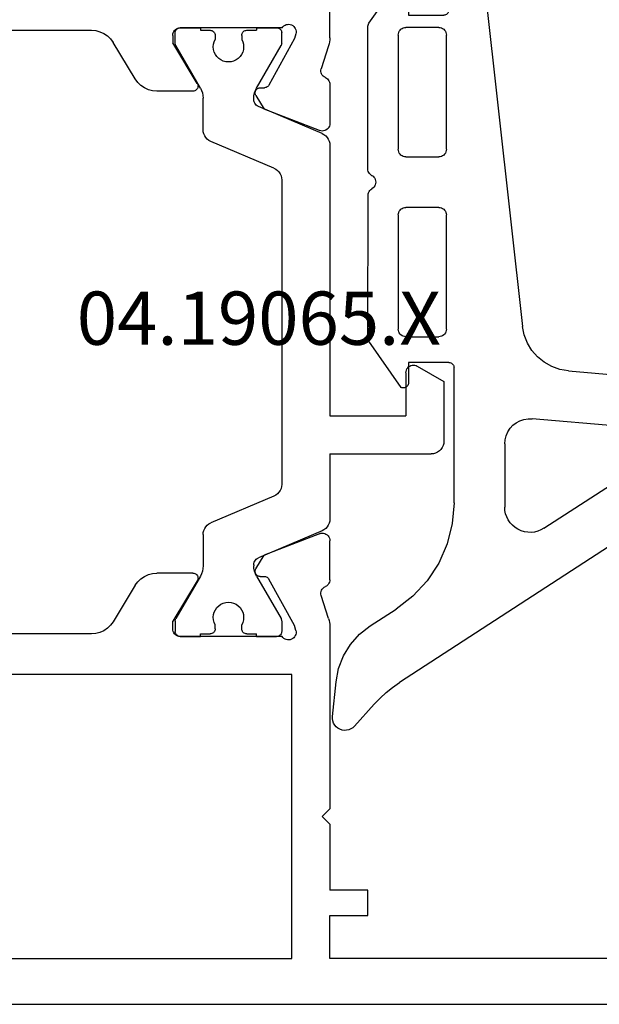
# Model space of a CAD drawing. Units: millimetres. Extents: x 0 to 2903, y -1931 to -50.
# Drawn here: x 23 to 46, y -1870 to -1831 of the extents above; entities that cross this region are included whole.
import ezdxf
from ezdxf.enums import TextEntityAlignment as Align

# ---------------------------------------------------------------- set-up
doc = ezdxf.new("R2010")
doc.units = ezdxf.units.MM
for name, color, linetype in [('CrossSectionsGums', 1, 'Continuous'), ('CrossSectionsProfils', 7, 'Continuous'), ('CrossSectionsTexts', 3, 'Continuous')]:
    doc.layers.add(name, color=color, linetype=linetype)
doc.styles.get("Standard").update_dxf_attribs({"font": 'complex.shx', "height": 60})

# ---------------------------------------------------------------- blocks, each defined once
blk = doc.blocks.new('04_19065_X_TEXT_5', base_point=(0, 0))
at = {"layer": 'CrossSectionsTexts'}
blk.add_text('04.19065.X', height=2.1, dxfattribs=at).set_placement((32.3, 26), align=Align.CENTER)
blk = doc.blocks.new('04_19065_X', base_point=(-4812.716, 8218.482))
at = {"layer": 'CrossSectionsProfils'}
for p, q in [((-4811.716, 8218.482), (-4755.116, 8218.482)), ((-4806.716, 8216.682), (-4779.116, 8216.682)), ((-4779.116, 8216.682), (-4779.116, 8205.482)), ((-4777.616, 8216.682), (-4777.616, 8214.982)), ((-4758.116, 8216.682), (-4777.616, 8216.682)), ((-4777.616, 8214.982), (-4776.116, 8214.982)), ((-4776.116, 8214.982), (-4776.116, 8213.982)), ((-4777.616, 8211.382), (-4777.616, 8213.982)), ((-4776.116, 8213.982), (-4777.616, 8213.982)), ((-4777.916, 8211.082), (-4777.616, 8211.382)), ((-4777.916, 8211.082), (-4777.616, 8210.782)), ((-4777.616, 8203.581), (-4777.616, 8210.782)), ((-4779.116, 8205.482), (-4806.716, 8205.482)), ((-4783.516, 8203.982), (-4783.568, 8203.977)), ((-4783.516, 8203.982), (-4783.55, 8203.979)), ((-4783.516, 8203.982), (-4782.716, 8203.982)), ((-4779.499, 8203.982), (-4783.516, 8203.982)), ((-4780.516, 8203.982), (-4779.716, 8203.982)), ((-4779.681, 8203.979), (-4779.716, 8203.982)), ((-4779.466, 8204.023), (-4779.499, 8203.982)), ((-4779.427, 8204.057), (-4779.466, 8204.023)), ((-4779.382, 8204.085), (-4779.427, 8204.057)), ((-4779.333, 8204.104), (-4779.382, 8204.085)), ((-4779.282, 8204.114), (-4779.333, 8204.104)), ((-4779.229, 8204.116), (-4779.282, 8204.114)), ((-4779.177, 8204.108), (-4779.229, 8204.116)), ((-4779.128, 8204.091), (-4779.177, 8204.108)), ((-4779.082, 8204.066), (-4779.128, 8204.091)), ((-4779.041, 8204.033), (-4779.082, 8204.066)), ((-4779.006, 8203.993), (-4779.041, 8204.033)), ((-4778.979, 8203.948), (-4779.006, 8203.993)), ((-4787.023, 8203.882), (-4798.808, 8203.882)), ((-4786.853, 8203.867), (-4787.023, 8203.882)), ((-4786.688, 8203.824), (-4786.853, 8203.867)), ((-4786.533, 8203.753), (-4786.688, 8203.824)), ((-4786.392, 8203.657), (-4786.533, 8203.753)), ((-4786.269, 8203.539), (-4786.392, 8203.657)), ((-4783.811, 8203.734), (-4783.816, 8203.682)), ((-4783.816, 8203.682), (-4783.816, 8203.382)), ((-4783.798, 8203.784), (-4783.811, 8203.734)), ((-4783.776, 8203.832), (-4783.798, 8203.784)), ((-4783.746, 8203.874), (-4783.776, 8203.832)), ((-4783.709, 8203.911), (-4783.746, 8203.874)), ((-4783.666, 8203.941), (-4783.709, 8203.911)), ((-4783.618, 8203.963), (-4783.666, 8203.941)), ((-4783.568, 8203.977), (-4783.618, 8203.963)), ((-4778.957, 8203.744), (-4779.005, 8203.55)), ((-4778.96, 8203.9), (-4778.979, 8203.948)), ((-4778.95, 8203.848), (-4778.96, 8203.9)), ((-4778.957, 8203.744), (-4778.949, 8203.796)), ((-4778.949, 8203.796), (-4778.95, 8203.848)), ((-4786.169, 8203.401), (-4786.269, 8203.539)), ((-4785.293, 8201.962), (-4786.169, 8203.401)), ((-4782.845, 8201.785), (-4783.816, 8203.382)), ((-4779.005, 8203.55), (-4780.018, 8201.72)), ((-4777.665, 8203.271), (-4777.961, 8202.363)), ((-4777.665, 8203.271), (-4777.644, 8203.347)), ((-4777.644, 8203.347), (-4777.628, 8203.424)), ((-4777.628, 8203.424), (-4777.619, 8203.502)), ((-4777.619, 8203.502), (-4777.616, 8203.581)), ((-4777.961, 8202.363), (-4777.969, 8202.311)), ((-4777.969, 8202.311), (-4777.968, 8202.259)), ((-4777.968, 8202.259), (-4777.958, 8202.208)), ((-4777.958, 8202.208), (-4777.94, 8202.159)), ((-4777.94, 8202.159), (-4777.913, 8202.114)), ((-4777.913, 8202.114), (-4777.879, 8202.075)), ((-4777.879, 8202.075), (-4777.838, 8202.042)), ((-4777.838, 8202.042), (-4777.793, 8202.016)), ((-4785.293, 8201.962), (-4785.192, 8201.824)), ((-4785.192, 8201.824), (-4785.07, 8201.706)), ((-4785.07, 8201.706), (-4784.929, 8201.61)), ((-4782.829, 8201.754), (-4782.845, 8201.785)), ((-4782.819, 8201.72), (-4782.829, 8201.754)), ((-4782.816, 8201.685), (-4782.819, 8201.72)), ((-4782.818, 8201.65), (-4782.816, 8201.685)), ((-4780.09, 8201.646), (-4780.062, 8201.666)), ((-4780.062, 8201.666), (-4780.038, 8201.691)), ((-4780.038, 8201.691), (-4780.018, 8201.72)), ((-4777.75, 8201.993), (-4777.793, 8202.016)), ((-4777.711, 8201.962), (-4777.75, 8201.993)), ((-4777.678, 8201.926), (-4777.711, 8201.962)), ((-4777.651, 8201.885), (-4777.678, 8201.926)), ((-4777.632, 8201.839), (-4777.651, 8201.885)), ((-4777.62, 8201.792), (-4777.632, 8201.839)), ((-4777.616, 8201.743), (-4777.62, 8201.792)), ((-4777.616, 8201.743), (-4777.616, 8200.207)), ((-4784.929, 8201.61), (-4784.774, 8201.539)), ((-4784.774, 8201.539), (-4784.609, 8201.496)), ((-4784.609, 8201.496), (-4784.439, 8201.482)), ((-4783.016, 8201.482), (-4784.439, 8201.482)), ((-4783.016, 8201.482), (-4782.981, 8201.485)), ((-4782.981, 8201.485), (-4782.947, 8201.494)), ((-4782.947, 8201.494), (-4782.915, 8201.509)), ((-4782.915, 8201.509), (-4782.886, 8201.529)), ((-4782.886, 8201.529), (-4782.861, 8201.554)), ((-4782.861, 8201.554), (-4782.841, 8201.584)), ((-4782.841, 8201.584), (-4782.827, 8201.616)), ((-4782.827, 8201.616), (-4782.818, 8201.65)), ((-4780.559, 8201.445), (-4780.561, 8201.41)), ((-4780.561, 8201.41), (-4780.557, 8201.376)), ((-4780.55, 8201.479), (-4780.559, 8201.445)), ((-4780.557, 8201.376), (-4780.548, 8201.342)), ((-4780.536, 8201.511), (-4780.55, 8201.479)), ((-4780.548, 8201.342), (-4780.532, 8201.311)), ((-4780.517, 8201.54), (-4780.536, 8201.511)), ((-4780.532, 8201.311), (-4780.211, 8200.776)), ((-4780.492, 8201.565), (-4780.517, 8201.54)), ((-4780.464, 8201.585), (-4780.492, 8201.565)), ((-4780.433, 8201.6), (-4780.464, 8201.585)), ((-4780.399, 8201.61), (-4780.433, 8201.6)), ((-4780.365, 8201.614), (-4780.399, 8201.61)), ((-4780.365, 8201.614), (-4780.19, 8201.617)), ((-4780.19, 8201.617), (-4780.155, 8201.621)), ((-4780.155, 8201.621), (-4780.122, 8201.63)), ((-4780.122, 8201.63), (-4780.09, 8201.646)), ((-4778.024, 8199.928), (-4780.211, 8200.776)), ((-4777.657, 8200.056), (-4777.634, 8200.104)), ((-4777.634, 8200.104), (-4777.62, 8200.155)), ((-4777.62, 8200.155), (-4777.616, 8200.207)), ((-4778.024, 8199.928), (-4777.973, 8199.913)), ((-4777.973, 8199.913), (-4777.921, 8199.907)), ((-4777.921, 8199.907), (-4777.868, 8199.911)), ((-4777.868, 8199.911), (-4777.817, 8199.924)), ((-4777.817, 8199.924), (-4777.769, 8199.946)), ((-4777.769, 8199.946), (-4777.725, 8199.976)), ((-4777.725, 8199.976), (-4777.687, 8200.013)), ((-4777.687, 8200.013), (-4777.657, 8200.056)), ((-4778.024, 8184.035), (-4780.211, 8183.187)), ((-4777.973, 8184.05), (-4778.024, 8184.035)), ((-4777.921, 8184.056), (-4777.973, 8184.05)), ((-4777.868, 8184.052), (-4777.921, 8184.056)), ((-4777.817, 8184.039), (-4777.868, 8184.052)), ((-4777.769, 8184.017), (-4777.817, 8184.039)), ((-4777.725, 8183.987), (-4777.769, 8184.017)), ((-4777.687, 8183.95), (-4777.725, 8183.987)), ((-4777.657, 8183.907), (-4777.687, 8183.95)), ((-4777.634, 8183.859), (-4777.657, 8183.907)), ((-4777.62, 8183.808), (-4777.634, 8183.859)), ((-4777.616, 8183.756), (-4777.62, 8183.808)), ((-4777.616, 8182.22), (-4777.616, 8183.756)), ((-4780.532, 8182.652), (-4780.211, 8183.187)), ((-4780.532, 8182.652), (-4780.548, 8182.621)), ((-4785.07, 8182.257), (-4785.192, 8182.139)), ((-4784.929, 8182.353), (-4785.07, 8182.257)), ((-4784.774, 8182.424), (-4784.929, 8182.353)), ((-4784.609, 8182.467), (-4784.774, 8182.424)), ((-4784.439, 8182.482), (-4784.609, 8182.467)), ((-4783.016, 8182.482), (-4784.439, 8182.482)), ((-4782.981, 8182.478), (-4783.016, 8182.482)), ((-4782.947, 8182.469), (-4782.981, 8182.478)), ((-4782.915, 8182.454), (-4782.947, 8182.469)), ((-4782.886, 8182.434), (-4782.915, 8182.454)), ((-4782.861, 8182.409), (-4782.886, 8182.434)), ((-4782.841, 8182.38), (-4782.861, 8182.409)), ((-4782.827, 8182.347), (-4782.841, 8182.38)), ((-4782.829, 8182.209), (-4782.819, 8182.243)), ((-4782.818, 8182.313), (-4782.827, 8182.347)), ((-4782.819, 8182.243), (-4782.816, 8182.278)), ((-4782.816, 8182.278), (-4782.818, 8182.313)), ((-4780.557, 8182.588), (-4780.561, 8182.553)), ((-4780.561, 8182.553), (-4780.559, 8182.518)), ((-4780.559, 8182.518), (-4780.55, 8182.484)), ((-4780.548, 8182.621), (-4780.557, 8182.588)), ((-4780.55, 8182.484), (-4780.536, 8182.452)), ((-4780.536, 8182.452), (-4780.517, 8182.423)), ((-4780.517, 8182.423), (-4780.492, 8182.398)), ((-4780.492, 8182.398), (-4780.464, 8182.378)), ((-4780.464, 8182.378), (-4780.433, 8182.363)), ((-4780.433, 8182.363), (-4780.399, 8182.353)), ((-4780.399, 8182.353), (-4780.365, 8182.349)), ((-4780.365, 8182.349), (-4780.19, 8182.346)), ((-4780.155, 8182.342), (-4780.19, 8182.346)), ((-4780.122, 8182.333), (-4780.155, 8182.342)), ((-4780.09, 8182.318), (-4780.122, 8182.333)), ((-4780.062, 8182.297), (-4780.09, 8182.318)), ((-4780.038, 8182.272), (-4780.062, 8182.297)), ((-4780.018, 8182.243), (-4780.038, 8182.272)), ((-4779.005, 8180.413), (-4780.018, 8182.243)), ((-4785.293, 8182.001), (-4786.169, 8180.562)), ((-4785.192, 8182.139), (-4785.293, 8182.001)), ((-4782.845, 8182.178), (-4783.816, 8180.582)), ((-4782.845, 8182.178), (-4782.829, 8182.209)), ((-4777.879, 8181.888), (-4777.913, 8181.849)), ((-4777.838, 8181.921), (-4777.879, 8181.888)), ((-4777.793, 8181.947), (-4777.838, 8181.921)), ((-4777.793, 8181.947), (-4777.75, 8181.97)), ((-4777.75, 8181.97), (-4777.711, 8182.001)), ((-4777.711, 8182.001), (-4777.678, 8182.037)), ((-4777.678, 8182.037), (-4777.651, 8182.079)), ((-4777.651, 8182.079), (-4777.632, 8182.124)), ((-4777.632, 8182.124), (-4777.62, 8182.171)), ((-4777.62, 8182.171), (-4777.616, 8182.22)), ((-4777.968, 8181.704), (-4777.969, 8181.652)), ((-4777.969, 8181.652), (-4777.961, 8181.601)), ((-4777.958, 8181.755), (-4777.968, 8181.704)), ((-4777.665, 8180.692), (-4777.961, 8181.601)), ((-4777.94, 8181.804), (-4777.958, 8181.755)), ((-4777.913, 8181.849), (-4777.94, 8181.804)), ((-4777.644, 8180.616), (-4777.665, 8180.692)), ((-4786.533, 8180.21), (-4786.392, 8180.306)), ((-4786.392, 8180.306), (-4786.269, 8180.424)), ((-4786.269, 8180.424), (-4786.169, 8180.562)), ((-4783.816, 8180.282), (-4783.816, 8180.582)), ((-4778.957, 8180.219), (-4779.005, 8180.413)), ((-4777.628, 8180.539), (-4777.644, 8180.616)), ((-4777.619, 8180.461), (-4777.628, 8180.539)), ((-4777.616, 8180.382), (-4777.619, 8180.461)), ((-4777.616, 8180.382), (-4777.616, 8177.482)), ((-4798.808, 8180.082), (-4787.023, 8180.082)), ((-4787.023, 8180.082), (-4786.853, 8180.096)), ((-4786.853, 8180.096), (-4786.688, 8180.139)), ((-4786.688, 8180.139), (-4786.533, 8180.21)), ((-4783.816, 8180.282), (-4783.811, 8180.229)), ((-4783.811, 8180.229), (-4783.798, 8180.179)), ((-4783.798, 8180.179), (-4783.776, 8180.132)), ((-4783.776, 8180.132), (-4783.746, 8180.089)), ((-4783.746, 8180.089), (-4783.709, 8180.052)), ((-4783.709, 8180.052), (-4783.666, 8180.022)), ((-4783.666, 8180.022), (-4783.618, 8180)), ((-4783.618, 8180), (-4783.568, 8179.986)), ((-4783.568, 8179.986), (-4783.516, 8179.982)), ((-4783.55, 8179.985), (-4783.516, 8179.982)), ((-4783.516, 8179.982), (-4782.716, 8179.982)), ((-4779.499, 8179.982), (-4783.516, 8179.982)), ((-4780.516, 8179.982), (-4779.716, 8179.982)), ((-4779.499, 8179.982), (-4779.466, 8179.94)), ((-4779.466, 8179.94), (-4779.427, 8179.906)), ((-4779.082, 8179.897), (-4779.041, 8179.93)), ((-4779.041, 8179.93), (-4779.006, 8179.97)), ((-4779.006, 8179.97), (-4778.979, 8180.015)), ((-4778.979, 8180.015), (-4778.96, 8180.064)), ((-4778.96, 8180.064), (-4778.95, 8180.115)), ((-4778.949, 8180.167), (-4778.957, 8180.219)), ((-4778.95, 8180.115), (-4778.949, 8180.167)), ((-4779.427, 8179.906), (-4779.382, 8179.878)), ((-4779.382, 8179.878), (-4779.333, 8179.859)), ((-4779.333, 8179.859), (-4779.282, 8179.849)), ((-4779.282, 8179.849), (-4779.229, 8179.847)), ((-4779.229, 8179.847), (-4779.177, 8179.855)), ((-4779.177, 8179.855), (-4779.128, 8179.872)), ((-4779.128, 8179.872), (-4779.082, 8179.897))]:
    blk.add_line(p, q, dxfattribs=at)
at = {"layer": 'CrossSectionsProfils', "color": 1}
for p, q in [((-4782.716, 8203.982), (-4782.716, 8203.882)), ((-4780.516, 8203.982), (-4780.516, 8203.882)), ((-4783.713, 8203.816), (-4783.716, 8203.782)), ((-4783.716, 8203.375), (-4783.716, 8203.782)), ((-4783.704, 8203.85), (-4783.713, 8203.816)), ((-4783.689, 8203.882), (-4783.704, 8203.85)), ((-4783.669, 8203.91), (-4783.689, 8203.882)), ((-4783.644, 8203.935), (-4783.669, 8203.91)), ((-4783.616, 8203.955), (-4783.644, 8203.935)), ((-4783.584, 8203.969), (-4783.616, 8203.955)), ((-4783.55, 8203.979), (-4783.584, 8203.969)), ((-4782.716, 8203.882), (-4782.341, 8203.882)), ((-4782.306, 8203.879), (-4782.341, 8203.882)), ((-4782.272, 8203.869), (-4782.306, 8203.879)), ((-4782.241, 8203.855), (-4782.272, 8203.869)), ((-4782.212, 8203.835), (-4782.241, 8203.855)), ((-4782.188, 8203.81), (-4782.212, 8203.835)), ((-4782.168, 8203.782), (-4782.188, 8203.81)), ((-4782.153, 8203.75), (-4782.168, 8203.782)), ((-4782.144, 8203.716), (-4782.153, 8203.75)), ((-4782.141, 8203.682), (-4782.144, 8203.716)), ((-4782.141, 8203.682), (-4782.141, 8203.522)), ((-4781.088, 8203.716), (-4781.091, 8203.682)), ((-4781.091, 8203.682), (-4781.091, 8203.522)), ((-4781.079, 8203.75), (-4781.088, 8203.716)), ((-4781.064, 8203.782), (-4781.079, 8203.75)), ((-4781.044, 8203.81), (-4781.064, 8203.782)), ((-4781.019, 8203.835), (-4781.044, 8203.81)), ((-4780.991, 8203.855), (-4781.019, 8203.835)), ((-4780.959, 8203.869), (-4780.991, 8203.855)), ((-4780.925, 8203.879), (-4780.959, 8203.869)), ((-4780.891, 8203.882), (-4780.925, 8203.879)), ((-4780.891, 8203.882), (-4780.516, 8203.882)), ((-4779.647, 8203.969), (-4779.681, 8203.979)), ((-4779.616, 8203.955), (-4779.647, 8203.969)), ((-4779.587, 8203.935), (-4779.616, 8203.955)), ((-4779.563, 8203.91), (-4779.587, 8203.935)), ((-4779.543, 8203.882), (-4779.563, 8203.91)), ((-4779.528, 8203.85), (-4779.543, 8203.882)), ((-4779.519, 8203.816), (-4779.528, 8203.85)), ((-4779.516, 8203.782), (-4779.519, 8203.816)), ((-4779.516, 8203.375), (-4779.516, 8203.782)), ((-4783.716, 8203.375), (-4783.714, 8203.349)), ((-4783.714, 8203.349), (-4783.709, 8203.323)), ((-4783.709, 8203.323), (-4783.701, 8203.299)), ((-4783.701, 8203.299), (-4783.689, 8203.275)), ((-4782.723, 8201.602), (-4783.689, 8203.275)), ((-4782.208, 8203.327), (-4782.216, 8203.223)), ((-4782.216, 8203.223), (-4782.205, 8203.12)), ((-4782.183, 8203.427), (-4782.208, 8203.327)), ((-4782.141, 8203.522), (-4782.183, 8203.427)), ((-4781.049, 8203.427), (-4781.091, 8203.522)), ((-4781.023, 8203.327), (-4781.049, 8203.427)), ((-4781.026, 8203.12), (-4781.016, 8203.223)), ((-4781.016, 8203.223), (-4781.023, 8203.327)), ((-4780.509, 8201.602), (-4779.543, 8203.275)), ((-4779.543, 8203.275), (-4779.531, 8203.299)), ((-4779.531, 8203.299), (-4779.523, 8203.323)), ((-4779.523, 8203.323), (-4779.517, 8203.349)), ((-4779.517, 8203.349), (-4779.516, 8203.375)), ((-4782.205, 8203.12), (-4782.177, 8203.02)), ((-4782.177, 8203.02), (-4782.133, 8202.927)), ((-4782.133, 8202.927), (-4782.072, 8202.842)), ((-4782.072, 8202.842), (-4781.999, 8202.77)), ((-4781.233, 8202.77), (-4781.159, 8202.842)), ((-4781.159, 8202.842), (-4781.099, 8202.927)), ((-4781.099, 8202.927), (-4781.054, 8203.02)), ((-4781.054, 8203.02), (-4781.026, 8203.12)), ((-4781.999, 8202.77), (-4781.913, 8202.711)), ((-4781.913, 8202.711), (-4781.819, 8202.667)), ((-4781.819, 8202.667), (-4781.719, 8202.64)), ((-4781.719, 8202.64), (-4781.616, 8202.632)), ((-4781.616, 8202.632), (-4781.512, 8202.64)), ((-4781.512, 8202.64), (-4781.412, 8202.667)), ((-4781.412, 8202.667), (-4781.318, 8202.711)), ((-4781.318, 8202.711), (-4781.233, 8202.77)), ((-4782.677, 8201.508), (-4782.723, 8201.602)), ((-4782.643, 8201.409), (-4782.677, 8201.508)), ((-4782.623, 8201.306), (-4782.643, 8201.409)), ((-4782.616, 8201.202), (-4782.623, 8201.306)), ((-4780.609, 8201.306), (-4780.616, 8201.202)), ((-4780.588, 8201.409), (-4780.609, 8201.306)), ((-4780.555, 8201.508), (-4780.588, 8201.409)), ((-4780.509, 8201.602), (-4780.555, 8201.508)), ((-4782.616, 8199.962), (-4782.616, 8201.202)), ((-4780.616, 8201.154), (-4780.616, 8201.202)), ((-4780.616, 8201.154), (-4780.612, 8201.104)), ((-4780.612, 8201.104), (-4780.599, 8201.055)), ((-4780.599, 8201.055), (-4780.579, 8201.009)), ((-4780.579, 8201.009), (-4780.551, 8200.968)), ((-4780.551, 8200.968), (-4780.517, 8200.931)), ((-4780.517, 8200.931), (-4780.477, 8200.901)), ((-4780.477, 8200.901), (-4780.433, 8200.877)), ((-4777.92, 8199.811), (-4780.433, 8200.877)), ((-4782.616, 8199.962), (-4782.609, 8199.879)), ((-4782.609, 8199.879), (-4782.588, 8199.798)), ((-4782.588, 8199.798), (-4782.554, 8199.722)), ((-4782.554, 8199.722), (-4782.508, 8199.652)), ((-4777.847, 8199.772), (-4777.92, 8199.811)), ((-4777.78, 8199.721), (-4777.847, 8199.772)), ((-4777.723, 8199.66), (-4777.78, 8199.721)), ((-4782.508, 8199.652), (-4782.451, 8199.591)), ((-4782.451, 8199.591), (-4782.385, 8199.541)), ((-4782.385, 8199.541), (-4782.311, 8199.502)), ((-4779.82, 8198.445), (-4782.311, 8199.502)), ((-4777.677, 8199.591), (-4777.723, 8199.66)), ((-4777.643, 8199.515), (-4777.677, 8199.591)), ((-4777.623, 8199.434), (-4777.643, 8199.515)), ((-4777.616, 8199.351), (-4777.623, 8199.434)), ((-4777.616, 8196.782), (-4777.616, 8199.351)), ((-4779.747, 8198.406), (-4779.82, 8198.445)), ((-4779.68, 8198.355), (-4779.747, 8198.406)), ((-4779.623, 8198.294), (-4779.68, 8198.355)), ((-4779.577, 8198.225), (-4779.623, 8198.294)), ((-4779.543, 8198.148), (-4779.577, 8198.225)), ((-4779.523, 8198.068), (-4779.543, 8198.148)), ((-4779.516, 8197.984), (-4779.523, 8198.068)), ((-4779.516, 8185.979), (-4779.516, 8197.984)), ((-4777.616, 8196.782), (-4773.616, 8196.782)), ((-4773.529, 8196.774), (-4773.616, 8196.782)), ((-4773.445, 8196.751), (-4773.529, 8196.774)), ((-4773.366, 8196.715), (-4773.445, 8196.751)), ((-4773.294, 8196.665), (-4773.366, 8196.715)), ((-4773.233, 8196.603), (-4773.294, 8196.665)), ((-4773.183, 8196.532), (-4773.233, 8196.603)), ((-4773.146, 8196.453), (-4773.183, 8196.532)), ((-4773.123, 8196.368), (-4773.146, 8196.453)), ((-4773.116, 8196.282), (-4773.123, 8196.368)), ((-4773.116, 8193.928), (-4773.116, 8196.282)), ((-4777.616, 8195.282), (-4774.616, 8195.282)), ((-4777.616, 8184.612), (-4777.616, 8195.282)), ((-4774.616, 8193.582), (-4774.616, 8195.282)), ((-4774.166, 8193.322), (-4773.116, 8193.928)), ((-4774.616, 8193.582), (-4774.611, 8193.529)), ((-4774.611, 8193.529), (-4774.598, 8193.479)), ((-4774.598, 8193.479), (-4774.576, 8193.432)), ((-4774.576, 8193.432), (-4774.546, 8193.389)), ((-4774.546, 8193.389), (-4774.509, 8193.352)), ((-4774.509, 8193.352), (-4774.466, 8193.322)), ((-4774.466, 8193.322), (-4774.418, 8193.3)), ((-4774.418, 8193.3), (-4774.368, 8193.286)), ((-4774.368, 8193.286), (-4774.316, 8193.282)), ((-4774.316, 8193.282), (-4774.264, 8193.286)), ((-4774.264, 8193.286), (-4774.213, 8193.3)), ((-4774.213, 8193.3), (-4774.166, 8193.322)), ((-4779.623, 8185.669), (-4779.577, 8185.738)), ((-4779.577, 8185.738), (-4779.543, 8185.815)), ((-4779.543, 8185.815), (-4779.523, 8185.896)), ((-4779.523, 8185.896), (-4779.516, 8185.979)), ((-4779.82, 8185.518), (-4782.311, 8184.461)), ((-4779.82, 8185.518), (-4779.747, 8185.557)), ((-4779.747, 8185.557), (-4779.68, 8185.608)), ((-4779.68, 8185.608), (-4779.623, 8185.669)), ((-4777.623, 8184.529), (-4777.616, 8184.612)), ((-4782.554, 8184.241), (-4782.588, 8184.165)), ((-4782.508, 8184.311), (-4782.554, 8184.241)), ((-4782.451, 8184.372), (-4782.508, 8184.311)), ((-4782.385, 8184.422), (-4782.451, 8184.372)), ((-4782.311, 8184.461), (-4782.385, 8184.422)), ((-4777.92, 8184.152), (-4777.847, 8184.191)), ((-4777.847, 8184.191), (-4777.78, 8184.242)), ((-4777.78, 8184.242), (-4777.723, 8184.303)), ((-4777.723, 8184.303), (-4777.677, 8184.372)), ((-4777.677, 8184.372), (-4777.643, 8184.449)), ((-4777.643, 8184.449), (-4777.623, 8184.529)), ((-4782.609, 8184.084), (-4782.616, 8184.001)), ((-4782.616, 8184.001), (-4782.616, 8182.761)), ((-4782.588, 8184.165), (-4782.609, 8184.084)), ((-4777.92, 8184.152), (-4780.433, 8183.086)), ((-4780.517, 8183.032), (-4780.551, 8182.995)), ((-4780.477, 8183.062), (-4780.517, 8183.032)), ((-4780.433, 8183.086), (-4780.477, 8183.062)), ((-4782.643, 8182.554), (-4782.623, 8182.657)), ((-4782.623, 8182.657), (-4782.616, 8182.761)), ((-4780.612, 8182.859), (-4780.616, 8182.81)), ((-4780.616, 8182.81), (-4780.616, 8182.761)), ((-4780.616, 8182.761), (-4780.609, 8182.657)), ((-4780.599, 8182.908), (-4780.612, 8182.859)), ((-4780.609, 8182.657), (-4780.588, 8182.554)), ((-4780.579, 8182.954), (-4780.599, 8182.908)), ((-4780.551, 8182.995), (-4780.579, 8182.954)), ((-4782.723, 8182.361), (-4783.689, 8180.688)), ((-4782.723, 8182.361), (-4782.677, 8182.455)), ((-4782.677, 8182.455), (-4782.643, 8182.554)), ((-4780.588, 8182.554), (-4780.555, 8182.455)), ((-4780.555, 8182.455), (-4780.509, 8182.361)), ((-4780.509, 8182.361), (-4779.543, 8180.688)), ((-4782.072, 8181.121), (-4782.133, 8181.036)), ((-4781.999, 8181.194), (-4782.072, 8181.121)), ((-4781.913, 8181.253), (-4781.999, 8181.194)), ((-4781.819, 8181.296), (-4781.913, 8181.253)), ((-4781.719, 8181.323), (-4781.819, 8181.296)), ((-4781.616, 8181.332), (-4781.719, 8181.323)), ((-4781.512, 8181.323), (-4781.616, 8181.332)), ((-4781.412, 8181.296), (-4781.512, 8181.323)), ((-4781.318, 8181.253), (-4781.412, 8181.296)), ((-4781.233, 8181.194), (-4781.318, 8181.253)), ((-4781.159, 8181.121), (-4781.233, 8181.194)), ((-4781.099, 8181.036), (-4781.159, 8181.121)), ((-4782.205, 8180.843), (-4782.216, 8180.74)), ((-4782.216, 8180.74), (-4782.208, 8180.636)), ((-4782.177, 8180.943), (-4782.205, 8180.843)), ((-4782.133, 8181.036), (-4782.177, 8180.943)), ((-4781.054, 8180.943), (-4781.099, 8181.036)), ((-4781.026, 8180.843), (-4781.054, 8180.943)), ((-4781.016, 8180.74), (-4781.026, 8180.843)), ((-4781.023, 8180.636), (-4781.016, 8180.74)), ((-4783.714, 8180.614), (-4783.716, 8180.588)), ((-4783.716, 8180.588), (-4783.716, 8180.182)), ((-4783.709, 8180.64), (-4783.714, 8180.614)), ((-4783.701, 8180.664), (-4783.709, 8180.64)), ((-4783.689, 8180.688), (-4783.701, 8180.664)), ((-4782.208, 8180.636), (-4782.183, 8180.536)), ((-4782.183, 8180.536), (-4782.141, 8180.441)), ((-4782.141, 8180.282), (-4782.141, 8180.441)), ((-4781.091, 8180.441), (-4781.049, 8180.536)), ((-4781.091, 8180.282), (-4781.091, 8180.441)), ((-4781.049, 8180.536), (-4781.023, 8180.636)), ((-4779.531, 8180.664), (-4779.543, 8180.688)), ((-4779.523, 8180.64), (-4779.531, 8180.664)), ((-4779.517, 8180.614), (-4779.523, 8180.64)), ((-4779.516, 8180.588), (-4779.517, 8180.614)), ((-4779.516, 8180.588), (-4779.516, 8180.182)), ((-4783.716, 8180.182), (-4783.713, 8180.147)), ((-4783.713, 8180.147), (-4783.704, 8180.113)), ((-4783.704, 8180.113), (-4783.689, 8180.082)), ((-4783.689, 8180.082), (-4783.669, 8180.053)), ((-4783.669, 8180.053), (-4783.644, 8180.028)), ((-4783.644, 8180.028), (-4783.616, 8180.008)), ((-4783.616, 8180.008), (-4783.584, 8179.994)), ((-4783.584, 8179.994), (-4783.55, 8179.985)), ((-4782.716, 8180.082), (-4782.341, 8180.082)), ((-4782.716, 8179.982), (-4782.716, 8180.082)), ((-4782.341, 8180.082), (-4782.306, 8180.085)), ((-4782.306, 8180.085), (-4782.272, 8180.094)), ((-4782.272, 8180.094), (-4782.241, 8180.108)), ((-4782.241, 8180.108), (-4782.212, 8180.128)), ((-4782.212, 8180.128), (-4782.188, 8180.153)), ((-4782.188, 8180.153), (-4782.168, 8180.182)), ((-4782.168, 8180.182), (-4782.153, 8180.213)), ((-4782.153, 8180.213), (-4782.144, 8180.247)), ((-4782.144, 8180.247), (-4782.141, 8180.282)), ((-4781.091, 8180.282), (-4781.088, 8180.247)), ((-4781.088, 8180.247), (-4781.079, 8180.213)), ((-4781.079, 8180.213), (-4781.064, 8180.182)), ((-4781.064, 8180.182), (-4781.044, 8180.153)), ((-4781.044, 8180.153), (-4781.019, 8180.128)), ((-4781.019, 8180.128), (-4780.991, 8180.108)), ((-4780.991, 8180.108), (-4780.959, 8180.094)), ((-4780.959, 8180.094), (-4780.925, 8180.085)), ((-4780.925, 8180.085), (-4780.891, 8180.082)), ((-4780.891, 8180.082), (-4780.516, 8180.082)), ((-4780.516, 8179.982), (-4780.516, 8180.082)), ((-4779.716, 8179.982), (-4779.681, 8179.985)), ((-4779.681, 8179.985), (-4779.647, 8179.994)), ((-4779.647, 8179.994), (-4779.616, 8180.008)), ((-4779.616, 8180.008), (-4779.587, 8180.028)), ((-4779.587, 8180.028), (-4779.563, 8180.053)), ((-4779.563, 8180.053), (-4779.543, 8180.082)), ((-4779.543, 8180.082), (-4779.528, 8180.113)), ((-4779.528, 8180.113), (-4779.519, 8180.147)), ((-4779.519, 8180.147), (-4779.516, 8180.182))]:
    blk.add_line(p, q, dxfattribs=at)
blk = doc.blocks.new('108_3258_6', base_point=(2361.632, 2124.945))
at = {"layer": 'CrossSectionsGums'}
for p, q in [((2351.577, 2138.039), (2349.394, 2141.109)), ((2351.577, 2138.039), (2349.394, 2141.109)), ((2346.215, 2140.077), (2335.313, 2123.29)), ((2346.215, 2140.077), (2335.313, 2123.29)), ((2348.856, 2140.021), (2348.994, 2139.622)), ((2348.856, 2140.021), (2348.994, 2139.622)), ((2347.375, 2137.865), (2348.268, 2139.343)), ((2347.375, 2137.865), (2348.268, 2139.343)), ((2349.033, 2139.546), (2350.599, 2137.343)), ((2349.033, 2139.546), (2350.599, 2137.343)), ((2347.148, 2135.151), (2347.232, 2137.386)), ((2347.148, 2135.151), (2347.232, 2137.386)), ((2347.603, 2129.953), (2347.148, 2135.151)), ((2347.603, 2129.953), (2347.148, 2135.151)), ((2341.398, 2128.988), (2343.589, 2132.362)), ((2341.398, 2128.988), (2343.589, 2132.362)), ((2345.424, 2131.904), (2345.719, 2128.531)), ((2345.424, 2131.904), (2345.719, 2128.531)), ((2363.792, 2126.54), (2349.351, 2128.142)), ((2363.792, 2126.54), (2349.351, 2128.142)), ((2344.723, 2127.443), (2342.237, 2127.443)), ((2344.723, 2127.443), (2342.237, 2127.443)), ((2364.231, 2125.243), (2364.231, 2126.043)), ((2364.231, 2125.243), (2364.231, 2126.043)), ((2342.408, 2125.443), (2347.731, 2125.443)), ((2342.408, 2125.443), (2347.731, 2125.443)), ((2347.931, 2125.243), (2347.931, 2123.643)), ((2347.931, 2125.243), (2347.931, 2123.643)), ((2361.831, 2125.243), (2364.231, 2125.243)), ((2361.831, 2125.243), (2364.231, 2125.243)), ((2349.25, 2125.143), (2353.75, 2125.143)), ((2349.25, 2125.143), (2353.75, 2125.143)), ((2356.342, 2125.143), (2360.842, 2125.143)), ((2356.342, 2125.143), (2360.842, 2125.143)), ((2361.631, 2123.643), (2361.631, 2125.043)), ((2361.631, 2123.643), (2361.631, 2125.043)), ((2348.95, 2123.543), (2348.95, 2124.843)), ((2348.95, 2123.543), (2348.95, 2124.843)), ((2354.05, 2124.843), (2354.05, 2123.543)), ((2354.05, 2124.843), (2354.05, 2123.543)), ((2356.042, 2123.543), (2356.042, 2124.843)), ((2356.042, 2123.543), (2356.042, 2124.843)), ((2361.142, 2124.843), (2361.142, 2123.543)), ((2361.142, 2124.843), (2361.142, 2123.543)), ((2346.953, 2123.353), (2348.779, 2122.086)), ((2346.953, 2123.353), (2348.779, 2122.086)), ((2347.931, 2123.643), (2347.131, 2123.643)), ((2347.931, 2123.643), (2347.131, 2123.643)), ((2361.313, 2122.086), (2363.109, 2123.353)), ((2361.313, 2122.086), (2363.109, 2123.353)), ((2362.931, 2123.643), (2361.631, 2123.643)), ((2362.931, 2123.643), (2361.631, 2123.643)), ((2337.547, 2122.139), (2338.214, 2123.167)), ((2337.547, 2122.139), (2338.214, 2123.167)), ((2353.75, 2123.243), (2349.25, 2123.243)), ((2353.75, 2123.243), (2349.25, 2123.243)), ((2360.842, 2123.243), (2356.342, 2123.243)), ((2360.842, 2123.243), (2356.342, 2123.243)), ((2334.466, 2122.298), (2333.597, 2121.515)), ((2334.466, 2122.298), (2333.597, 2121.515)), ((2355.312, 2122.193), (2355.306, 2122.205)), ((2355.312, 2122.193), (2355.306, 2122.205)), ((2348.932, 2122.043), (2354.526, 2122.055)), ((2348.932, 2122.043), (2354.526, 2122.055)), ((2355.572, 2122.043), (2361.16, 2122.043)), ((2355.572, 2122.043), (2361.16, 2122.043)), ((2333.984, 2120.646), (2335.344, 2120.789)), ((2333.984, 2120.646), (2335.344, 2120.789))]:
    blk.add_line(p, q, dxfattribs=at)
at = {"layer": 'CrossSectionsGums', "flags": 128}
for points in [[(2348.809, 2141.442), (2348.3, 2141.412), (2347.804, 2141.297), (2347.334, 2141.098), (2346.905, 2140.823), (2346.528, 2140.48), (2346.215, 2140.077)], [(2348.809, 2141.442), (2348.3, 2141.412), (2347.804, 2141.297), (2347.334, 2141.098), (2346.905, 2140.823), (2346.528, 2140.48), (2346.215, 2140.077)], [(2349.394, 2141.109), (2349.304, 2141.215), (2349.197, 2141.303), (2349.077, 2141.372), (2348.946, 2141.419), (2348.809, 2141.442)], [(2349.394, 2141.109), (2349.304, 2141.215), (2349.197, 2141.303), (2349.077, 2141.372), (2348.946, 2141.419), (2348.809, 2141.442)], [(2348.856, 2140.021), (2348.834, 2140.069), (2348.803, 2140.114), (2348.766, 2140.152), (2348.722, 2140.182), (2348.673, 2140.205), (2348.621, 2140.218), (2348.568, 2140.222), (2348.514, 2140.216), (2348.463, 2140.201), (2348.415, 2140.178), (2348.372, 2140.145), (2348.335, 2140.106), (2348.306, 2140.061), (2348.286, 2140.012), (2348.275, 2139.959), (2348.273, 2139.906), (2348.28, 2139.853), (2348.297, 2139.802)], [(2348.856, 2140.021), (2348.834, 2140.069), (2348.803, 2140.114), (2348.766, 2140.152), (2348.722, 2140.182), (2348.673, 2140.205), (2348.621, 2140.218), (2348.568, 2140.222), (2348.514, 2140.216), (2348.463, 2140.201), (2348.415, 2140.178), (2348.372, 2140.145), (2348.335, 2140.106), (2348.306, 2140.061), (2348.286, 2140.012), (2348.275, 2139.959), (2348.273, 2139.906), (2348.28, 2139.853), (2348.297, 2139.802)], [(2348.268, 2139.343), (2348.309, 2139.429), (2348.333, 2139.521), (2348.339, 2139.616), (2348.327, 2139.711), (2348.297, 2139.802)], [(2348.268, 2139.343), (2348.309, 2139.429), (2348.333, 2139.521), (2348.339, 2139.616), (2348.327, 2139.711), (2348.297, 2139.802)], [(2348.994, 2139.622), (2349.002, 2139.602), (2349.011, 2139.583), (2349.021, 2139.564), (2349.033, 2139.546)], [(2348.994, 2139.622), (2349.002, 2139.602), (2349.011, 2139.583), (2349.021, 2139.564), (2349.033, 2139.546)], [(2347.375, 2137.865), (2347.317, 2137.753), (2347.273, 2137.635), (2347.245, 2137.512), (2347.232, 2137.386)], [(2347.375, 2137.865), (2347.317, 2137.753), (2347.273, 2137.635), (2347.245, 2137.512), (2347.232, 2137.386)], [(2350.599, 2137.343), (2350.667, 2137.264), (2350.748, 2137.197), (2350.839, 2137.145), (2350.937, 2137.11), (2351.04, 2137.093), (2351.145, 2137.094), (2351.248, 2137.113), (2351.346, 2137.149), (2351.436, 2137.202), (2351.516, 2137.27), (2351.582, 2137.35), (2351.634, 2137.441), (2351.669, 2137.54), (2351.686, 2137.643), (2351.686, 2137.748), (2351.667, 2137.851), (2351.63, 2137.949), (2351.577, 2138.039)], [(2350.599, 2137.343), (2350.667, 2137.264), (2350.748, 2137.197), (2350.839, 2137.145), (2350.937, 2137.11), (2351.04, 2137.093), (2351.145, 2137.094), (2351.248, 2137.113), (2351.346, 2137.149), (2351.436, 2137.202), (2351.516, 2137.27), (2351.582, 2137.35), (2351.634, 2137.441), (2351.669, 2137.54), (2351.686, 2137.643), (2351.686, 2137.748), (2351.667, 2137.851), (2351.63, 2137.949), (2351.577, 2138.039)], [(2347.603, 2129.953), (2347.661, 2129.618), (2347.775, 2129.298), (2347.942, 2129.002), (2348.156, 2128.738), (2348.412, 2128.514), (2348.703, 2128.337), (2349.019, 2128.212), (2349.351, 2128.142)], [(2347.603, 2129.953), (2347.661, 2129.618), (2347.775, 2129.298), (2347.942, 2129.002), (2348.156, 2128.738), (2348.412, 2128.514), (2348.703, 2128.337), (2349.019, 2128.212), (2349.351, 2128.142)], [(2344.723, 2127.443), (2344.888, 2127.457), (2345.049, 2127.498), (2345.2, 2127.565), (2345.339, 2127.655), (2345.46, 2127.768), (2345.562, 2127.899), (2345.64, 2128.045), (2345.693, 2128.202), (2345.72, 2128.365), (2345.719, 2128.531)], [(2344.723, 2127.443), (2344.888, 2127.457), (2345.049, 2127.498), (2345.2, 2127.565), (2345.339, 2127.655), (2345.46, 2127.768), (2345.562, 2127.899), (2345.64, 2128.045), (2345.693, 2128.202), (2345.72, 2128.365), (2345.719, 2128.531)], [(2364.231, 2126.043), (2364.223, 2126.134), (2364.199, 2126.221), (2364.159, 2126.302), (2364.106, 2126.375), (2364.04, 2126.437), (2363.964, 2126.486), (2363.881, 2126.521), (2363.792, 2126.54)], [(2364.231, 2126.043), (2364.223, 2126.134), (2364.199, 2126.221), (2364.159, 2126.302), (2364.106, 2126.375), (2364.04, 2126.437), (2363.964, 2126.486), (2363.881, 2126.521), (2363.792, 2126.54)], [(2342.408, 2125.443), (2341.582, 2125.375), (2340.78, 2125.171), (2340.022, 2124.838), (2339.329, 2124.384), (2338.721, 2123.821), (2338.214, 2123.167)], [(2342.408, 2125.443), (2341.582, 2125.375), (2340.78, 2125.171), (2340.022, 2124.838), (2339.329, 2124.384), (2338.721, 2123.821), (2338.214, 2123.167)], [(2347.931, 2125.243), (2347.928, 2125.278), (2347.919, 2125.312), (2347.904, 2125.343), (2347.884, 2125.372), (2347.86, 2125.397), (2347.831, 2125.417), (2347.8, 2125.431), (2347.766, 2125.44), (2347.731, 2125.443)], [(2347.931, 2125.243), (2347.928, 2125.278), (2347.919, 2125.312), (2347.904, 2125.343), (2347.884, 2125.372), (2347.86, 2125.397), (2347.831, 2125.417), (2347.8, 2125.431), (2347.766, 2125.44), (2347.731, 2125.443)], [(2361.831, 2125.243), (2361.797, 2125.24), (2361.763, 2125.231), (2361.731, 2125.217), (2361.703, 2125.197), (2361.678, 2125.172), (2361.658, 2125.143), (2361.643, 2125.112), (2361.634, 2125.078), (2361.631, 2125.043)], [(2361.831, 2125.243), (2361.797, 2125.24), (2361.763, 2125.231), (2361.731, 2125.217), (2361.703, 2125.197), (2361.678, 2125.172), (2361.658, 2125.143), (2361.643, 2125.112), (2361.634, 2125.078), (2361.631, 2125.043)], [(2349.25, 2125.143), (2349.198, 2125.139), (2349.147, 2125.125), (2349.1, 2125.103), (2349.057, 2125.073), (2349.02, 2125.036), (2348.99, 2124.993), (2348.968, 2124.946), (2348.955, 2124.896), (2348.95, 2124.843)], [(2349.25, 2125.143), (2349.198, 2125.139), (2349.147, 2125.125), (2349.1, 2125.103), (2349.057, 2125.073), (2349.02, 2125.036), (2348.99, 2124.993), (2348.968, 2124.946), (2348.955, 2124.896), (2348.95, 2124.843)], [(2354.05, 2124.843), (2354.045, 2124.896), (2354.032, 2124.946), (2354.01, 2124.993), (2353.98, 2125.036), (2353.943, 2125.073), (2353.9, 2125.103), (2353.853, 2125.125), (2353.802, 2125.139), (2353.75, 2125.143)], [(2354.05, 2124.843), (2354.045, 2124.896), (2354.032, 2124.946), (2354.01, 2124.993), (2353.98, 2125.036), (2353.943, 2125.073), (2353.9, 2125.103), (2353.853, 2125.125), (2353.802, 2125.139), (2353.75, 2125.143)], [(2356.342, 2125.143), (2356.29, 2125.139), (2356.239, 2125.125), (2356.192, 2125.103), (2356.149, 2125.073), (2356.112, 2125.036), (2356.082, 2124.993), (2356.06, 2124.946), (2356.047, 2124.896), (2356.042, 2124.843)], [(2356.342, 2125.143), (2356.29, 2125.139), (2356.239, 2125.125), (2356.192, 2125.103), (2356.149, 2125.073), (2356.112, 2125.036), (2356.082, 2124.993), (2356.06, 2124.946), (2356.047, 2124.896), (2356.042, 2124.843)], [(2361.142, 2124.843), (2361.137, 2124.896), (2361.124, 2124.946), (2361.102, 2124.993), (2361.072, 2125.036), (2361.035, 2125.073), (2360.992, 2125.103), (2360.945, 2125.125), (2360.894, 2125.139), (2360.842, 2125.143)], [(2361.142, 2124.843), (2361.137, 2124.896), (2361.124, 2124.946), (2361.102, 2124.993), (2361.072, 2125.036), (2361.035, 2125.073), (2360.992, 2125.103), (2360.945, 2125.125), (2360.894, 2125.139), (2360.842, 2125.143)], [(2347.131, 2123.643), (2347.097, 2123.641), (2347.064, 2123.632), (2347.034, 2123.618), (2347.005, 2123.599), (2346.981, 2123.575), (2346.961, 2123.548), (2346.945, 2123.518), (2346.936, 2123.485), (2346.931, 2123.451), (2346.933, 2123.417), (2346.94, 2123.384), (2346.953, 2123.353)], [(2347.131, 2123.643), (2347.097, 2123.641), (2347.064, 2123.632), (2347.034, 2123.618), (2347.005, 2123.599), (2346.981, 2123.575), (2346.961, 2123.548), (2346.945, 2123.518), (2346.936, 2123.485), (2346.931, 2123.451), (2346.933, 2123.417), (2346.94, 2123.384), (2346.953, 2123.353)], [(2348.95, 2123.543), (2348.955, 2123.491), (2348.968, 2123.441), (2348.99, 2123.393), (2349.02, 2123.351), (2349.057, 2123.314), (2349.1, 2123.284), (2349.147, 2123.262), (2349.198, 2123.248), (2349.25, 2123.243)], [(2348.95, 2123.543), (2348.955, 2123.491), (2348.968, 2123.441), (2348.99, 2123.393), (2349.02, 2123.351), (2349.057, 2123.314), (2349.1, 2123.284), (2349.147, 2123.262), (2349.198, 2123.248), (2349.25, 2123.243)], [(2353.75, 2123.243), (2353.802, 2123.248), (2353.853, 2123.262), (2353.9, 2123.284), (2353.943, 2123.314), (2353.98, 2123.351), (2354.01, 2123.393), (2354.032, 2123.441), (2354.045, 2123.491), (2354.05, 2123.543)], [(2353.75, 2123.243), (2353.802, 2123.248), (2353.853, 2123.262), (2353.9, 2123.284), (2353.943, 2123.314), (2353.98, 2123.351), (2354.01, 2123.393), (2354.032, 2123.441), (2354.045, 2123.491), (2354.05, 2123.543)], [(2356.042, 2123.543), (2356.047, 2123.491), (2356.06, 2123.441), (2356.082, 2123.393), (2356.112, 2123.351), (2356.149, 2123.314), (2356.192, 2123.284), (2356.239, 2123.262), (2356.29, 2123.248), (2356.342, 2123.243)], [(2356.042, 2123.543), (2356.047, 2123.491), (2356.06, 2123.441), (2356.082, 2123.393), (2356.112, 2123.351), (2356.149, 2123.314), (2356.192, 2123.284), (2356.239, 2123.262), (2356.29, 2123.248), (2356.342, 2123.243)], [(2360.842, 2123.243), (2360.894, 2123.248), (2360.945, 2123.262), (2360.992, 2123.284), (2361.035, 2123.314), (2361.072, 2123.351), (2361.102, 2123.393), (2361.124, 2123.441), (2361.137, 2123.491), (2361.142, 2123.543)], [(2360.842, 2123.243), (2360.894, 2123.248), (2360.945, 2123.262), (2360.992, 2123.284), (2361.035, 2123.314), (2361.072, 2123.351), (2361.102, 2123.393), (2361.124, 2123.441), (2361.137, 2123.491), (2361.142, 2123.543)], [(2363.109, 2123.353), (2363.122, 2123.384), (2363.13, 2123.417), (2363.131, 2123.451), (2363.127, 2123.485), (2363.117, 2123.518), (2363.102, 2123.548), (2363.082, 2123.575), (2363.057, 2123.599), (2363.029, 2123.618), (2362.998, 2123.632), (2362.965, 2123.641), (2362.931, 2123.643)], [(2363.109, 2123.353), (2363.122, 2123.384), (2363.13, 2123.417), (2363.131, 2123.451), (2363.127, 2123.485), (2363.117, 2123.518), (2363.102, 2123.548), (2363.082, 2123.575), (2363.057, 2123.599), (2363.029, 2123.618), (2362.998, 2123.632), (2362.965, 2123.641), (2362.931, 2123.643)], [(2334.466, 2122.298), (2334.702, 2122.524), (2334.922, 2122.766), (2335.126, 2123.022), (2335.313, 2123.29)], [(2334.466, 2122.298), (2334.702, 2122.524), (2334.922, 2122.766), (2335.126, 2123.022), (2335.313, 2123.29)], [(2335.344, 2120.789), (2335.868, 2120.892), (2336.365, 2121.086), (2336.819, 2121.364), (2337.218, 2121.719), (2337.547, 2122.139)], [(2335.344, 2120.789), (2335.868, 2120.892), (2336.365, 2121.086), (2336.819, 2121.364), (2337.218, 2121.719), (2337.547, 2122.139)], [(2354.526, 2122.055), (2354.578, 2122.06), (2354.629, 2122.073), (2354.676, 2122.095), (2354.719, 2122.125), (2354.756, 2122.162), (2354.786, 2122.205)], [(2354.526, 2122.055), (2354.578, 2122.06), (2354.629, 2122.073), (2354.676, 2122.095), (2354.719, 2122.125), (2354.756, 2122.162), (2354.786, 2122.205)], [(2355.306, 2122.205), (2355.276, 2122.248), (2355.239, 2122.285), (2355.196, 2122.315), (2355.149, 2122.337), (2355.098, 2122.351), (2355.046, 2122.355), (2354.994, 2122.351), (2354.943, 2122.337), (2354.896, 2122.315), (2354.853, 2122.285), (2354.816, 2122.248), (2354.786, 2122.205)], [(2355.306, 2122.205), (2355.276, 2122.248), (2355.239, 2122.285), (2355.196, 2122.315), (2355.149, 2122.337), (2355.098, 2122.351), (2355.046, 2122.355), (2354.994, 2122.351), (2354.943, 2122.337), (2354.896, 2122.315), (2354.853, 2122.285), (2354.816, 2122.248), (2354.786, 2122.205)], [(2355.312, 2122.193), (2355.342, 2122.151), (2355.379, 2122.114), (2355.422, 2122.084), (2355.469, 2122.062), (2355.52, 2122.048), (2355.572, 2122.043)], [(2355.312, 2122.193), (2355.342, 2122.151), (2355.379, 2122.114), (2355.422, 2122.084), (2355.469, 2122.062), (2355.52, 2122.048), (2355.572, 2122.043)], [(2348.779, 2122.086), (2348.815, 2122.067), (2348.853, 2122.054), (2348.892, 2122.046), (2348.932, 2122.043)], [(2348.779, 2122.086), (2348.815, 2122.067), (2348.853, 2122.054), (2348.892, 2122.046), (2348.932, 2122.043)], [(2361.16, 2122.043), (2361.2, 2122.046), (2361.239, 2122.054), (2361.277, 2122.067), (2361.313, 2122.086)], [(2361.16, 2122.043), (2361.2, 2122.046), (2361.239, 2122.054), (2361.277, 2122.067), (2361.313, 2122.086)], [(2333.597, 2121.515), (2333.536, 2121.449), (2333.487, 2121.374), (2333.453, 2121.291), (2333.435, 2121.203), (2333.432, 2121.114), (2333.445, 2121.025), (2333.474, 2120.94), (2333.518, 2120.862), (2333.575, 2120.793), (2333.643, 2120.735), (2333.721, 2120.69), (2333.805, 2120.66), (2333.894, 2120.645), (2333.984, 2120.646)], [(2333.597, 2121.515), (2333.536, 2121.449), (2333.487, 2121.374), (2333.453, 2121.291), (2333.435, 2121.203), (2333.432, 2121.114), (2333.445, 2121.025), (2333.474, 2120.94), (2333.518, 2120.862), (2333.575, 2120.793), (2333.643, 2120.735), (2333.721, 2120.69), (2333.805, 2120.66), (2333.894, 2120.645), (2333.984, 2120.646)]]:
    blk.add_lwpolyline(points, dxfattribs=at)
at = {"layer": 'CrossSectionsGums'}
for centre, start, end in [((2344.428, 2131.817), 5, 147), ((2344.428, 2131.817), 5, 147), ((2342.237, 2128.443), 147, 270), ((2342.237, 2128.443), 147, 270)]:
    blk.add_arc(centre, 1, start, end, dxfattribs=at)
blk = doc.blocks.new('CS_10HORL1')
at = {"layer": 'CrossSectionsGums', "yscale": -1, "rotation": 89.99999999999999}
blk.add_blockref('108_3258_6', (39.5, 39), dxfattribs=at)
at = {"layer": 'CrossSectionsProfils', "yscale": -1}
blk.add_blockref('04_19065_X', (0, 0), dxfattribs=at)
at = {"layer": 'CrossSectionsTexts'}
blk.add_blockref('04_19065_X_TEXT_5', (0, 0), dxfattribs=at)

msp = doc.modelspace()

# ---------------------------------------------------------------- block references
msp.add_blockref('CS_10HORL1', (0, -1870))
at = {"layer": 'CrossSectionsGums', "yscale": -1, "rotation": 89.99999999999999}
msp.add_blockref('108_3258_6', (39.5, -1831), dxfattribs=at)
at = {"layer": 'CrossSectionsProfils', "yscale": -1}
msp.add_blockref('04_19065_X', (0, -1870), dxfattribs=at)
at = {"layer": 'CrossSectionsTexts'}
msp.add_blockref('04_19065_X_TEXT_5', (0, -1870), dxfattribs=at)

doc.saveas('drawing.dxf')
